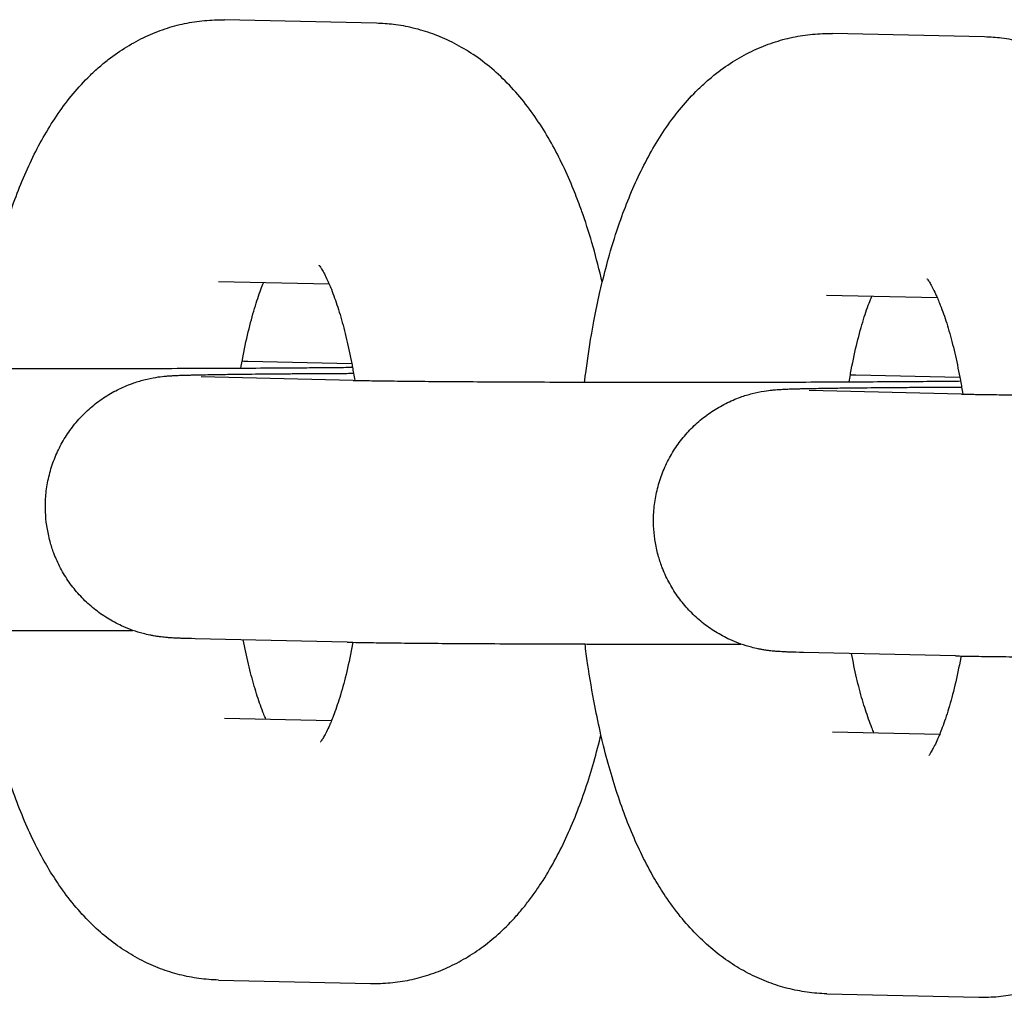
# Model space of a CAD drawing. Units: millimetres. Extents: x -2985 to 2808, y -2790 to 4924.
# Drawn here: x -1693 to -1670, y 1052 to 1074 of the extents above; entities that cross this region are included whole.
import ezdxf

# ---------------------------------------------------------------- set-up
doc = ezdxf.new("R2010")
doc.units = ezdxf.units.MM

msp = doc.modelspace()

# ---------------------------------------------------------------- linework, layer by layer
for p, q in [((-1684.339, 1073.855), (-1687.821, 1073.934)), ((-1670.409, 1073.541), (-1673.891, 1073.619)), ((-1687.957, 1067.935), (-1687.957, 1067.935)), ((-1685.422, 1067.878), (-1687.957, 1067.935)), ((-1674.027, 1067.621), (-1674.027, 1067.621)), ((-1671.492, 1067.564), (-1674.027, 1067.621)), ((-1687.287, 1066.115), (-1684.906, 1066.061)), ((-1684.873, 1065.674), (-1688.355, 1065.753)), ((-1673.357, 1065.801), (-1670.976, 1065.747)), ((-1670.942, 1065.36), (-1674.425, 1065.439)), ((-1685.008, 1059.676), (-1688.49, 1059.755)), ((-1671.078, 1059.361), (-1674.56, 1059.44)), ((-1687.82, 1057.934), (-1685.369, 1057.879)), ((-1687.82, 1057.934), (-1687.82, 1057.934)), ((-1673.89, 1057.62), (-1671.438, 1057.565)), ((-1673.89, 1057.62), (-1673.89, 1057.62)), ((-1687.956, 1051.936), (-1684.473, 1051.857)), ((-1674.026, 1051.621), (-1670.543, 1051.543))]:
    msp.add_line(p, q)
for points, knots in [([(-1693.503, 1065.949), (-1693.5, 1065.972), (-1693.497, 1065.994), (-1693.488, 1066.064), (-1693.483, 1066.112), (-1693.434, 1066.449), (-1693.395, 1066.743), (-1693.325, 1067.148), (-1693.304, 1067.269), (-1693.241, 1067.586), (-1693.202, 1067.785), (-1693.138, 1068.066), (-1693.119, 1068.154), (-1693.044, 1068.449), (-1692.991, 1068.66), (-1692.861, 1069.116), (-1692.784, 1069.36), (-1692.633, 1069.794), (-1692.56, 1069.985), (-1692.408, 1070.36), (-1692.327, 1070.542), (-1692.157, 1070.898), (-1692.067, 1071.071), (-1691.876, 1071.407), (-1691.776, 1071.57), (-1691.562, 1071.886), (-1691.45, 1072.039), (-1691.211, 1072.332), (-1691.085, 1072.473), (-1690.874, 1072.685), (-1690.794, 1072.76), (-1690.637, 1072.899), (-1690.56, 1072.963), (-1690.347, 1073.129), (-1690.205, 1073.227), (-1689.918, 1073.403), (-1689.774, 1073.481), (-1689.48, 1073.618), (-1689.333, 1073.677), (-1689.035, 1073.776), (-1688.885, 1073.817), (-1688.584, 1073.88), (-1688.433, 1073.903), (-1688.128, 1073.932), (-1687.975, 1073.937), (-1687.821, 1073.934)], [50.380071, 50.380071, 50.380071, 50.380071, 50.570914, 50.570914, 50.968046, 50.968046, 53.451932, 53.451932, 54.50265, 54.50265, 56.283249, 56.283249, 57.080595, 57.080595, 59.060408, 59.060408, 61.488082, 61.488082, 63.500272, 63.500272, 65.512462, 65.512462, 67.523408, 67.523408, 69.530055, 69.530055, 71.525491, 71.525491, 73.494844, 73.494844, 74.633008, 74.633008, 75.651331, 75.651331, 77.387214, 77.387214, 79.017524, 79.017524, 80.57016, 80.57016, 82.068827, 82.068827, 83.53185, 83.53185, 85, 85, 85, 85]), ([(-1679.167, 1067.924), (-1679.236, 1068.195), (-1679.301, 1068.472), (-1679.448, 1068.986), (-1679.525, 1069.23), (-1679.625, 1069.516), (-1679.641, 1069.565), (-1679.713, 1069.757), (-1679.767, 1069.903), (-1679.9, 1070.231), (-1679.98, 1070.413), (-1680.15, 1070.769), (-1680.239, 1070.942), (-1680.427, 1071.278), (-1680.527, 1071.441), (-1680.737, 1071.758), (-1680.849, 1071.911), (-1681.085, 1072.207), (-1681.21, 1072.35), (-1681.473, 1072.618), (-1681.609, 1072.744), (-1681.887, 1072.973), (-1682.028, 1073.077), (-1682.314, 1073.263), (-1682.458, 1073.346), (-1682.751, 1073.492), (-1682.898, 1073.556), (-1683.195, 1073.664), (-1683.345, 1073.709), (-1683.646, 1073.781), (-1683.797, 1073.809), (-1684.078, 1073.843), (-1684.208, 1073.852), (-1684.339, 1073.855)], [57.574659, 57.574659, 57.574659, 57.574659, 60.146981, 60.146981, 62.590844, 62.590844, 63.094013, 63.094013, 64.61981, 64.61981, 66.646837, 66.646837, 68.671047, 68.671047, 70.691339, 70.691339, 72.706562, 72.706562, 74.715966, 74.715966, 76.653701, 76.653701, 78.447135, 78.447135, 80.125264, 80.125264, 81.716751, 81.716751, 83.248161, 83.248161, 84.736886, 84.736886, 86, 86, 86, 86]), ([(-1679.572, 1065.634), (-1679.57, 1065.657), (-1679.567, 1065.68), (-1679.558, 1065.75), (-1679.553, 1065.797), (-1679.504, 1066.135), (-1679.465, 1066.429), (-1679.395, 1066.834), (-1679.374, 1066.954), (-1679.311, 1067.271), (-1679.271, 1067.47), (-1679.208, 1067.752), (-1679.189, 1067.839), (-1679.113, 1068.135), (-1679.061, 1068.346), (-1678.93, 1068.801), (-1678.853, 1069.045), (-1678.703, 1069.479), (-1678.63, 1069.671), (-1678.477, 1070.045), (-1678.397, 1070.228), (-1678.226, 1070.583), (-1678.136, 1070.756), (-1677.946, 1071.092), (-1677.845, 1071.255), (-1677.632, 1071.572), (-1677.519, 1071.724), (-1677.281, 1072.018), (-1677.155, 1072.158), (-1676.944, 1072.37), (-1676.864, 1072.446), (-1676.707, 1072.584), (-1676.63, 1072.648), (-1676.417, 1072.814), (-1676.275, 1072.913), (-1675.988, 1073.088), (-1675.843, 1073.167), (-1675.55, 1073.303), (-1675.402, 1073.362), (-1675.105, 1073.462), (-1674.955, 1073.503), (-1674.654, 1073.566), (-1674.503, 1073.589), (-1674.198, 1073.617), (-1674.045, 1073.623), (-1673.891, 1073.619)], [50.380071, 50.380071, 50.380071, 50.380071, 50.570914, 50.570914, 50.968046, 50.968046, 53.451932, 53.451932, 54.50265, 54.50265, 56.283249, 56.283249, 57.080595, 57.080595, 59.060408, 59.060408, 61.488082, 61.488082, 63.500272, 63.500272, 65.512462, 65.512462, 67.523408, 67.523408, 69.530055, 69.530055, 71.525491, 71.525491, 73.494844, 73.494844, 74.633008, 74.633008, 75.651331, 75.651331, 77.387214, 77.387214, 79.017524, 79.017524, 80.57016, 80.57016, 82.068827, 82.068827, 83.53185, 83.53185, 85, 85, 85, 85]), ([(-1665.237, 1067.61), (-1665.306, 1067.881), (-1665.371, 1068.158), (-1665.518, 1068.672), (-1665.595, 1068.916), (-1665.694, 1069.202), (-1665.711, 1069.251), (-1665.783, 1069.443), (-1665.837, 1069.588), (-1665.97, 1069.916), (-1666.05, 1070.099), (-1666.22, 1070.454), (-1666.309, 1070.627), (-1666.497, 1070.963), (-1666.596, 1071.127), (-1666.807, 1071.443), (-1666.918, 1071.597), (-1667.155, 1071.893), (-1667.28, 1072.035), (-1667.542, 1072.303), (-1667.679, 1072.429), (-1667.957, 1072.658), (-1668.098, 1072.762), (-1668.384, 1072.948), (-1668.528, 1073.031), (-1668.821, 1073.177), (-1668.968, 1073.241), (-1669.265, 1073.35), (-1669.415, 1073.395), (-1669.716, 1073.467), (-1669.867, 1073.494), (-1670.148, 1073.528), (-1670.278, 1073.538), (-1670.409, 1073.541)], [57.574659, 57.574659, 57.574659, 57.574659, 60.146981, 60.146981, 62.590844, 62.590844, 63.094013, 63.094013, 64.61981, 64.61981, 66.646837, 66.646837, 68.671047, 68.671047, 70.691339, 70.691339, 72.706562, 72.706562, 74.715966, 74.715966, 76.653701, 76.653701, 78.447135, 78.447135, 80.125264, 80.125264, 81.716751, 81.716751, 83.248161, 83.248161, 84.736886, 84.736886, 86, 86, 86, 86]), ([(-1685.651, 1068.309), (-1685.654, 1068.313), (-1685.655, 1068.315), (-1685.645, 1068.302), (-1685.636, 1068.288), (-1685.61, 1068.25), (-1685.594, 1068.224), (-1685.558, 1068.161), (-1685.538, 1068.123), (-1685.494, 1068.037), (-1685.471, 1067.988), (-1685.439, 1067.917), (-1685.43, 1067.898), (-1685.406, 1067.84), (-1685.389, 1067.801), (-1685.348, 1067.698), (-1685.322, 1067.631), (-1685.25, 1067.427), (-1685.202, 1067.281), (-1685.11, 1066.964), (-1685.065, 1066.794), (-1684.981, 1066.438), (-1684.944, 1066.247), (-1684.901, 1066.039), (-1684.897, 1066.014), (-1684.892, 1065.985), (-1684.891, 1065.98), (-1684.882, 1065.927), (-1684.873, 1065.883), (-1684.856, 1065.782), (-1684.847, 1065.728), (-1684.838, 1065.674)], [0, 0, 0, 0, 1.035835, 1.035835, 2.059813, 2.059813, 3.074981, 3.074981, 4.083858, 4.083858, 5.083058, 5.083058, 5.426742, 5.426742, 6.082259, 6.082259, 7.070907, 7.070907, 8.916894, 8.916894, 10.76288, 10.76288, 12.56625, 12.56625, 12.787055, 12.787055, 12.836343, 12.836343, 13.261754, 13.261754, 13.751246, 13.751246, 13.751246, 13.751246]), ([(-1687.442, 1065.955), (-1687.434, 1066.01), (-1687.424, 1066.062), (-1687.414, 1066.116), (-1687.414, 1066.117), (-1687.412, 1066.129), (-1687.41, 1066.139), (-1687.368, 1066.372), (-1687.323, 1066.585), (-1687.23, 1066.977), (-1687.181, 1067.158), (-1687.084, 1067.483), (-1687.035, 1067.629), (-1686.966, 1067.812), (-1686.946, 1067.863), (-1686.926, 1067.912)], [28.84892, 28.84892, 28.84892, 28.84892, 29.341793, 29.341793, 29.350854, 29.350854, 29.449812, 29.449812, 31.538403, 31.538403, 33.551409, 33.551409, 35.474381, 35.474381, 36.280916, 36.280916, 36.280916, 36.280916]), ([(-1671.721, 1067.995), (-1671.724, 1067.999), (-1671.725, 1068), (-1671.715, 1067.987), (-1671.706, 1067.974), (-1671.68, 1067.935), (-1671.664, 1067.909), (-1671.628, 1067.846), (-1671.607, 1067.808), (-1671.564, 1067.722), (-1671.541, 1067.674), (-1671.509, 1067.602), (-1671.5, 1067.584), (-1671.475, 1067.525), (-1671.459, 1067.487), (-1671.418, 1067.383), (-1671.392, 1067.316), (-1671.319, 1067.113), (-1671.272, 1066.966), (-1671.179, 1066.649), (-1671.135, 1066.479), (-1671.051, 1066.124), (-1671.014, 1065.932), (-1670.971, 1065.724), (-1670.967, 1065.7), (-1670.962, 1065.671), (-1670.96, 1065.666), (-1670.952, 1065.613), (-1670.943, 1065.568), (-1670.926, 1065.468), (-1670.917, 1065.414), (-1670.908, 1065.359)], [0, 0, 0, 0, 1.035835, 1.035835, 2.059813, 2.059813, 3.074981, 3.074981, 4.083858, 4.083858, 5.083058, 5.083058, 5.426742, 5.426742, 6.082259, 6.082259, 7.070907, 7.070907, 8.916894, 8.916894, 10.76288, 10.76288, 12.56625, 12.56625, 12.787055, 12.787055, 12.836343, 12.836343, 13.261754, 13.261754, 13.751246, 13.751246, 13.751246, 13.751246]), ([(-1673.512, 1065.641), (-1673.503, 1065.695), (-1673.494, 1065.747), (-1673.484, 1065.801), (-1673.484, 1065.802), (-1673.482, 1065.814), (-1673.48, 1065.825), (-1673.437, 1066.058), (-1673.393, 1066.27), (-1673.3, 1066.663), (-1673.251, 1066.844), (-1673.154, 1067.169), (-1673.105, 1067.314), (-1673.036, 1067.498), (-1673.016, 1067.549), (-1672.996, 1067.598)], [28.84892, 28.84892, 28.84892, 28.84892, 29.341793, 29.341793, 29.350854, 29.350854, 29.449812, 29.449812, 31.538403, 31.538403, 33.551409, 33.551409, 35.474381, 35.474381, 36.280916, 36.280916, 36.280916, 36.280916]), ([(-1698.803, 1065.989), (-1698.791, 1065.989), (-1698.782, 1065.988), (-1698.657, 1065.986), (-1698.556, 1065.984), (-1698.281, 1065.979), (-1698.115, 1065.977), (-1697.748, 1065.973), (-1697.546, 1065.97), (-1697.111, 1065.966), (-1696.876, 1065.964), (-1696.384, 1065.961), (-1696.113, 1065.959), (-1695.851, 1065.958), (-1695.847, 1065.958), (-1695.568, 1065.956), (-1695.281, 1065.955), (-1694.688, 1065.952), (-1694.382, 1065.951), (-1693.882, 1065.949), (-1693.693, 1065.949), (-1693.373, 1065.948), (-1693.241, 1065.948), (-1692.976, 1065.947), (-1692.843, 1065.947), (-1692.513, 1065.947), (-1692.317, 1065.947), (-1691.788, 1065.946), (-1691.453, 1065.946), (-1690.785, 1065.946), (-1690.452, 1065.947), (-1689.792, 1065.948), (-1689.466, 1065.948), (-1688.825, 1065.95), (-1688.511, 1065.951), (-1687.944, 1065.953), (-1687.695, 1065.954), (-1687.399, 1065.955), (-1687.357, 1065.956), (-1687.029, 1065.957), (-1686.754, 1065.959), (-1686.415, 1065.961), (-1686.339, 1065.962), (-1686.09, 1065.963), (-1685.912, 1065.965), (-1685.512, 1065.968), (-1685.293, 1065.97), (-1685.022, 1065.973), (-1684.953, 1065.974), (-1684.89, 1065.975)], [0, 0, 0, 0, 0.273875, 0.273875, 2.579201, 2.579201, 5.19479, 5.19479, 7.83082, 7.83082, 10.478278, 10.478278, 13.0911, 13.0911, 13.133124, 13.133124, 15.792866, 15.792866, 18.456049, 18.456049, 20.038492, 20.038492, 21.121849, 21.121849, 22.207011, 22.207011, 23.789682, 23.789682, 26.460241, 26.460241, 29.130836, 29.130836, 31.799531, 31.799531, 34.466383, 34.466383, 36.739946, 36.739946, 37.130961, 37.130961, 39.792547, 39.792547, 40.55958, 40.55958, 42.449979, 42.449979, 45.101517, 45.101517, 46.00742, 46.00742, 46.00742, 46.00742]), ([(-1688.49, 1059.755), (-1688.612, 1059.757), (-1688.715, 1059.76), (-1688.845, 1059.765), (-1688.879, 1059.766), (-1688.938, 1059.769), (-1688.961, 1059.77), (-1689.009, 1059.772), (-1689.035, 1059.774), (-1689.073, 1059.776), (-1689.087, 1059.777), (-1689.116, 1059.779), (-1689.13, 1059.78), (-1689.166, 1059.784), (-1689.182, 1059.785), (-1689.223, 1059.789), (-1689.245, 1059.792), (-1689.293, 1059.798), (-1689.321, 1059.801), (-1689.378, 1059.81), (-1689.409, 1059.815), (-1689.447, 1059.822), (-1689.451, 1059.822), (-1689.478, 1059.827), (-1689.502, 1059.832), (-1689.577, 1059.847), (-1689.629, 1059.86), (-1689.761, 1059.894), (-1689.842, 1059.922), (-1689.935, 1059.951), (-1689.948, 1059.957), (-1690.033, 1059.988), (-1690.105, 1060.018), (-1690.288, 1060.102), (-1690.397, 1060.16), (-1690.607, 1060.291), (-1690.709, 1060.363), (-1690.902, 1060.519), (-1690.995, 1060.603), (-1691.168, 1060.782), (-1691.249, 1060.877), (-1691.399, 1061.077), (-1691.467, 1061.182), (-1691.591, 1061.399), (-1691.646, 1061.511), (-1691.706, 1061.656), (-1691.719, 1061.685), (-1691.76, 1061.804), (-1691.791, 1061.891), (-1691.821, 1061.998), (-1691.826, 1062.014), (-1691.851, 1062.134), (-1691.87, 1062.24), (-1691.892, 1062.346), (-1691.893, 1062.347), (-1691.908, 1062.452), (-1691.913, 1062.555), (-1691.923, 1062.68), (-1691.923, 1062.701), (-1691.925, 1062.848), (-1691.92, 1062.973), (-1691.893, 1063.222), (-1691.872, 1063.346), (-1691.814, 1063.589), (-1691.778, 1063.709), (-1691.69, 1063.944), (-1691.639, 1064.058), (-1691.523, 1064.28), (-1691.458, 1064.387), (-1691.316, 1064.592), (-1691.238, 1064.69), (-1691.071, 1064.876), (-1690.982, 1064.964), (-1690.793, 1065.127), (-1690.694, 1065.203), (-1690.487, 1065.341), (-1690.38, 1065.403), (-1690.159, 1065.514), (-1690.047, 1065.562), (-1689.841, 1065.636), (-1689.749, 1065.664), (-1689.573, 1065.709), (-1689.474, 1065.729), (-1689.309, 1065.756), (-1689.265, 1065.761), (-1689.166, 1065.771), (-1689.155, 1065.772), (-1689.096, 1065.776), (-1689.083, 1065.777), (-1689.038, 1065.78), (-1689.018, 1065.782), (-1688.983, 1065.784), (-1688.956, 1065.785), (-1688.926, 1065.786), (-1688.895, 1065.788), (-1688.866, 1065.789), (-1688.835, 1065.79), (-1688.802, 1065.791), (-1688.774, 1065.792), (-1688.735, 1065.793), (-1688.713, 1065.794), (-1688.682, 1065.795), (-1688.674, 1065.795), (-1688.651, 1065.796), (-1688.636, 1065.796), (-1688.589, 1065.797), (-1688.556, 1065.798), (-1688.456, 1065.801), (-1688.383, 1065.802), (-1688.167, 1065.806), (-1688.012, 1065.809), (-1687.723, 1065.813), (-1687.593, 1065.815), (-1687.404, 1065.817), (-1687.337, 1065.818), (-1687.064, 1065.821), (-1686.841, 1065.823), (-1686.495, 1065.826), (-1686.383, 1065.827), (-1686.131, 1065.828), (-1685.992, 1065.829), (-1685.584, 1065.832), (-1685.306, 1065.834), (-1684.967, 1065.835), (-1684.917, 1065.836), (-1684.865, 1065.836)], [0, 0, 0, 0, 2.531688, 2.531688, 3.508663, 3.508663, 4.181077, 4.181077, 4.853491, 4.853491, 5.178612, 5.178612, 5.503733, 5.503733, 5.822505, 5.822505, 6.141276, 6.141276, 6.460048, 6.460048, 6.77882, 6.77882, 6.81889, 6.81889, 7.040823, 7.040823, 7.484688, 7.484688, 8.158217, 8.158217, 8.265019, 8.265019, 8.874589, 8.874589, 9.83791, 9.83791, 10.803461, 10.803461, 11.77108, 11.77108, 12.740171, 12.740171, 13.710276, 13.710276, 14.681073, 14.681073, 14.927742, 14.927742, 15.652338, 15.652338, 15.781847, 15.781847, 16.612311, 16.612311, 16.623907, 16.623907, 17.429952, 17.429952, 17.595651, 17.595651, 18.567462, 18.567462, 19.539236, 19.539236, 20.51087, 20.51087, 21.482241, 21.482241, 22.453197, 22.453197, 23.423536, 23.423536, 24.392967, 24.392967, 25.361064, 25.361064, 26.327169, 26.327169, 27.290038, 27.290038, 28.036263, 28.036263, 28.848073, 28.848073, 29.659882, 29.659882, 30.195427, 30.195427, 30.730973, 30.730973, 31.266519, 31.266519, 31.802064, 31.802064, 32.33761, 32.33761, 32.873156, 32.873156, 33.408701, 33.408701, 33.944247, 33.944247, 34.139173, 34.139173, 34.500195, 34.500195, 35.222239, 35.222239, 36.666326, 36.666326, 39.230416, 39.230416, 40.983136, 40.983136, 41.81408, 41.81408, 44.407383, 44.407383, 45.602276, 45.602276, 47.006253, 47.006253, 49.60852, 49.60852, 50.062329, 50.062329, 50.062329, 50.062329]), ([(-1684.873, 1065.674), (-1684.861, 1065.674), (-1684.852, 1065.674), (-1684.727, 1065.672), (-1684.626, 1065.669), (-1684.351, 1065.665), (-1684.185, 1065.663), (-1683.818, 1065.658), (-1683.616, 1065.656), (-1683.18, 1065.652), (-1682.946, 1065.65), (-1682.453, 1065.646), (-1682.183, 1065.645), (-1681.921, 1065.643), (-1681.917, 1065.643), (-1681.637, 1065.641), (-1681.351, 1065.64), (-1680.758, 1065.638), (-1680.451, 1065.636), (-1679.952, 1065.635), (-1679.762, 1065.634), (-1679.442, 1065.634), (-1679.31, 1065.633), (-1679.046, 1065.633), (-1678.913, 1065.633), (-1678.583, 1065.632), (-1678.387, 1065.632), (-1677.857, 1065.632), (-1677.523, 1065.632), (-1676.855, 1065.632), (-1676.522, 1065.632), (-1675.862, 1065.633), (-1675.536, 1065.634), (-1674.895, 1065.635), (-1674.581, 1065.636), (-1674.014, 1065.638), (-1673.765, 1065.64), (-1673.468, 1065.641), (-1673.427, 1065.641), (-1673.099, 1065.643), (-1672.823, 1065.644), (-1672.485, 1065.647), (-1672.409, 1065.647), (-1672.16, 1065.649), (-1671.982, 1065.65), (-1671.582, 1065.654), (-1671.363, 1065.656), (-1671.092, 1065.659), (-1671.023, 1065.659), (-1670.96, 1065.66)], [0, 0, 0, 0, 0.273875, 0.273875, 2.579201, 2.579201, 5.19479, 5.19479, 7.83082, 7.83082, 10.478278, 10.478278, 13.0911, 13.0911, 13.133124, 13.133124, 15.792866, 15.792866, 18.456049, 18.456049, 20.038492, 20.038492, 21.121849, 21.121849, 22.207011, 22.207011, 23.789682, 23.789682, 26.460241, 26.460241, 29.130836, 29.130836, 31.799531, 31.799531, 34.466383, 34.466383, 36.739946, 36.739946, 37.130961, 37.130961, 39.792547, 39.792547, 40.55958, 40.55958, 42.449979, 42.449979, 45.101517, 45.101517, 46.00742, 46.00742, 46.00742, 46.00742]), ([(-1674.56, 1059.44), (-1674.681, 1059.443), (-1674.785, 1059.446), (-1674.915, 1059.45), (-1674.949, 1059.451), (-1675.008, 1059.454), (-1675.031, 1059.455), (-1675.078, 1059.458), (-1675.105, 1059.459), (-1675.143, 1059.462), (-1675.157, 1059.463), (-1675.186, 1059.465), (-1675.199, 1059.466), (-1675.236, 1059.469), (-1675.252, 1059.471), (-1675.293, 1059.475), (-1675.315, 1059.477), (-1675.363, 1059.483), (-1675.391, 1059.487), (-1675.447, 1059.495), (-1675.479, 1059.5), (-1675.516, 1059.507), (-1675.521, 1059.508), (-1675.548, 1059.513), (-1675.572, 1059.517), (-1675.647, 1059.533), (-1675.699, 1059.545), (-1675.831, 1059.58), (-1675.912, 1059.608), (-1676.005, 1059.637), (-1676.017, 1059.642), (-1676.103, 1059.674), (-1676.175, 1059.703), (-1676.357, 1059.787), (-1676.467, 1059.846), (-1676.677, 1059.976), (-1676.779, 1060.048), (-1676.972, 1060.204), (-1677.064, 1060.288), (-1677.238, 1060.468), (-1677.319, 1060.563), (-1677.468, 1060.763), (-1677.537, 1060.867), (-1677.661, 1061.084), (-1677.716, 1061.197), (-1677.776, 1061.342), (-1677.789, 1061.371), (-1677.83, 1061.489), (-1677.861, 1061.577), (-1677.89, 1061.683), (-1677.895, 1061.699), (-1677.921, 1061.82), (-1677.94, 1061.925), (-1677.962, 1062.031), (-1677.962, 1062.033), (-1677.977, 1062.137), (-1677.983, 1062.241), (-1677.993, 1062.366), (-1677.993, 1062.387), (-1677.995, 1062.533), (-1677.99, 1062.659), (-1677.963, 1062.908), (-1677.942, 1063.031), (-1677.884, 1063.275), (-1677.848, 1063.395), (-1677.76, 1063.629), (-1677.709, 1063.744), (-1677.593, 1063.965), (-1677.528, 1064.073), (-1677.385, 1064.278), (-1677.308, 1064.376), (-1677.141, 1064.562), (-1677.052, 1064.649), (-1676.863, 1064.812), (-1676.764, 1064.888), (-1676.557, 1065.026), (-1676.45, 1065.089), (-1676.229, 1065.2), (-1676.117, 1065.248), (-1675.91, 1065.322), (-1675.819, 1065.349), (-1675.643, 1065.394), (-1675.544, 1065.414), (-1675.379, 1065.441), (-1675.334, 1065.446), (-1675.236, 1065.456), (-1675.225, 1065.457), (-1675.166, 1065.462), (-1675.153, 1065.463), (-1675.108, 1065.466), (-1675.088, 1065.467), (-1675.052, 1065.469), (-1675.026, 1065.47), (-1674.996, 1065.472), (-1674.965, 1065.473), (-1674.935, 1065.474), (-1674.904, 1065.476), (-1674.872, 1065.477), (-1674.844, 1065.478), (-1674.805, 1065.479), (-1674.783, 1065.48), (-1674.752, 1065.481), (-1674.744, 1065.481), (-1674.721, 1065.481), (-1674.706, 1065.482), (-1674.659, 1065.483), (-1674.626, 1065.484), (-1674.526, 1065.486), (-1674.453, 1065.488), (-1674.237, 1065.492), (-1674.082, 1065.494), (-1673.793, 1065.499), (-1673.663, 1065.5), (-1673.474, 1065.502), (-1673.407, 1065.503), (-1673.134, 1065.506), (-1672.911, 1065.508), (-1672.565, 1065.511), (-1672.453, 1065.512), (-1672.201, 1065.514), (-1672.062, 1065.515), (-1671.654, 1065.518), (-1671.376, 1065.519), (-1671.037, 1065.521), (-1670.987, 1065.521), (-1670.935, 1065.521)], [0, 0, 0, 0, 2.531688, 2.531688, 3.508663, 3.508663, 4.181077, 4.181077, 4.853491, 4.853491, 5.178612, 5.178612, 5.503733, 5.503733, 5.822505, 5.822505, 6.141276, 6.141276, 6.460048, 6.460048, 6.77882, 6.77882, 6.81889, 6.81889, 7.040823, 7.040823, 7.484688, 7.484688, 8.158217, 8.158217, 8.265019, 8.265019, 8.874589, 8.874589, 9.83791, 9.83791, 10.803461, 10.803461, 11.77108, 11.77108, 12.740171, 12.740171, 13.710276, 13.710276, 14.681073, 14.681073, 14.927742, 14.927742, 15.652338, 15.652338, 15.781847, 15.781847, 16.612311, 16.612311, 16.623907, 16.623907, 17.429952, 17.429952, 17.595651, 17.595651, 18.567462, 18.567462, 19.539236, 19.539236, 20.51087, 20.51087, 21.482241, 21.482241, 22.453197, 22.453197, 23.423536, 23.423536, 24.392967, 24.392967, 25.361064, 25.361064, 26.327169, 26.327169, 27.290038, 27.290038, 28.036263, 28.036263, 28.848073, 28.848073, 29.659882, 29.659882, 30.195427, 30.195427, 30.730973, 30.730973, 31.266519, 31.266519, 31.802064, 31.802064, 32.33761, 32.33761, 32.873156, 32.873156, 33.408701, 33.408701, 33.944247, 33.944247, 34.139173, 34.139173, 34.500195, 34.500195, 35.222239, 35.222239, 36.666326, 36.666326, 39.230416, 39.230416, 40.983136, 40.983136, 41.81408, 41.81408, 44.407383, 44.407383, 45.602276, 45.602276, 47.006253, 47.006253, 49.60852, 49.60852, 50.062329, 50.062329, 50.062329, 50.062329]), ([(-1670.942, 1065.36), (-1670.931, 1065.36), (-1670.922, 1065.359), (-1670.796, 1065.357), (-1670.696, 1065.355), (-1670.42, 1065.35), (-1670.255, 1065.348), (-1669.888, 1065.344), (-1669.686, 1065.341), (-1669.25, 1065.337), (-1669.016, 1065.335), (-1668.523, 1065.332), (-1668.253, 1065.33), (-1667.991, 1065.329), (-1667.987, 1065.329), (-1667.707, 1065.327), (-1667.421, 1065.326), (-1666.828, 1065.323), (-1666.521, 1065.322), (-1666.022, 1065.321), (-1665.832, 1065.32), (-1665.512, 1065.319), (-1665.38, 1065.319), (-1665.116, 1065.319), (-1664.982, 1065.318), (-1664.653, 1065.318), (-1664.457, 1065.318), (-1663.927, 1065.317), (-1663.593, 1065.317), (-1662.925, 1065.317), (-1662.592, 1065.318), (-1661.932, 1065.319), (-1661.606, 1065.319), (-1660.965, 1065.321), (-1660.651, 1065.322), (-1660.084, 1065.324), (-1659.835, 1065.325), (-1659.538, 1065.326), (-1659.497, 1065.327), (-1659.169, 1065.328), (-1658.893, 1065.33), (-1658.555, 1065.332), (-1658.479, 1065.333), (-1658.23, 1065.334), (-1658.052, 1065.336), (-1657.651, 1065.339), (-1657.433, 1065.341), (-1657.162, 1065.344), (-1657.093, 1065.345), (-1657.029, 1065.346)], [0, 0, 0, 0, 0.273875, 0.273875, 2.579201, 2.579201, 5.19479, 5.19479, 7.83082, 7.83082, 10.478278, 10.478278, 13.0911, 13.0911, 13.133124, 13.133124, 15.792866, 15.792866, 18.456049, 18.456049, 20.038492, 20.038492, 21.121849, 21.121849, 22.207011, 22.207011, 23.789682, 23.789682, 26.460241, 26.460241, 29.130836, 29.130836, 31.799531, 31.799531, 34.466383, 34.466383, 36.739946, 36.739946, 37.130961, 37.130961, 39.792547, 39.792547, 40.55958, 40.55958, 42.449979, 42.449979, 45.101517, 45.101517, 46.00742, 46.00742, 46.00742, 46.00742]), ([(-1698.938, 1059.99), (-1698.898, 1059.989), (-1698.857, 1059.989), (-1698.719, 1059.986), (-1698.627, 1059.984), (-1698.367, 1059.98), (-1698.194, 1059.978), (-1697.813, 1059.973), (-1697.605, 1059.971), (-1697.159, 1059.967), (-1696.921, 1059.965), (-1696.416, 1059.961), (-1696.15, 1059.959), (-1695.594, 1059.956), (-1695.304, 1059.955), (-1694.705, 1059.952), (-1694.397, 1059.951), (-1693.887, 1059.949), (-1693.689, 1059.949), (-1693.367, 1059.948), (-1693.24, 1059.948), (-1692.992, 1059.947), (-1692.871, 1059.947), (-1692.539, 1059.947), (-1692.33, 1059.947), (-1691.784, 1059.946), (-1691.447, 1059.946), (-1690.775, 1059.946), (-1690.44, 1059.947), (-1690.046, 1059.947), (-1689.983, 1059.947), (-1689.922, 1059.947)], [0, 0, 0, 0, 0.879325, 0.879325, 2.639553, 2.639553, 5.305768, 5.305768, 7.985903, 7.985903, 10.673294, 10.673294, 13.365133, 13.365133, 16.05983, 16.05983, 18.756563, 18.756563, 20.412463, 20.412463, 21.454924, 21.454924, 22.451838, 22.451838, 24.154692, 24.154692, 26.856874, 26.856874, 29.559019, 29.559019, 30.063853, 30.063853, 30.063853, 30.063853]), ([(-1687.956, 1051.936), (-1688.106, 1051.939), (-1688.257, 1051.951), (-1688.555, 1051.992), (-1688.703, 1052.021), (-1688.997, 1052.095), (-1689.142, 1052.141), (-1689.429, 1052.249), (-1689.571, 1052.312), (-1689.849, 1052.453), (-1689.986, 1052.532), (-1690.256, 1052.708), (-1690.388, 1052.804), (-1690.648, 1053.015), (-1690.775, 1053.13), (-1691.025, 1053.378), (-1691.147, 1053.512), (-1691.387, 1053.802), (-1691.503, 1053.958), (-1691.7, 1054.246), (-1691.783, 1054.376), (-1691.902, 1054.576), (-1691.941, 1054.644), (-1692.073, 1054.882), (-1692.162, 1055.057), (-1692.331, 1055.416), (-1692.411, 1055.6), (-1692.563, 1055.978), (-1692.635, 1056.171), (-1692.771, 1056.568), (-1692.835, 1056.771), (-1692.957, 1057.186), (-1693.014, 1057.398), (-1693.088, 1057.698), (-1693.109, 1057.781), (-1693.176, 1058.086), (-1693.225, 1058.304), (-1693.33, 1058.847), (-1693.384, 1059.173), (-1693.453, 1059.651), (-1693.473, 1059.799), (-1693.491, 1059.948)], [0, 0, 0, 0, 1.440418, 1.440418, 2.89056, 2.89056, 4.366659, 4.366659, 5.883287, 5.883287, 7.460235, 7.460235, 9.118391, 9.118391, 10.882772, 10.882772, 12.776902, 12.776902, 14.822025, 14.822025, 16.442304, 16.442304, 17.247607, 17.247607, 19.264822, 19.264822, 21.279618, 21.279618, 23.292743, 23.292743, 25.305868, 25.305868, 27.318993, 27.318993, 28.09475, 28.09475, 30.079838, 30.079838, 32.896461, 32.896461, 34.143241, 34.143241, 34.143241, 34.143241]), ([(-1686.873, 1057.913), (-1686.888, 1057.949), (-1686.904, 1057.986), (-1686.945, 1058.089), (-1686.971, 1058.157), (-1687.044, 1058.361), (-1687.092, 1058.508), (-1687.185, 1058.825), (-1687.229, 1058.995), (-1687.313, 1059.352), (-1687.35, 1059.544), (-1687.389, 1059.73)], [4.432498, 4.432498, 4.432498, 4.432498, 5.060472, 5.060472, 6.065636, 6.065636, 7.911659, 7.911659, 9.765694, 9.765694, 11.574709, 11.574709, 11.574709, 11.574709]), ([(-1684.881, 1059.673), (-1684.883, 1059.662), (-1684.885, 1059.651), (-1684.927, 1059.417), (-1684.972, 1059.205), (-1685.065, 1058.812), (-1685.114, 1058.632), (-1685.211, 1058.306), (-1685.26, 1058.161), (-1685.329, 1057.978), (-1685.349, 1057.928), (-1685.384, 1057.84), (-1685.4, 1057.803), (-1685.439, 1057.715), (-1685.462, 1057.667), (-1685.505, 1057.581), (-1685.525, 1057.543), (-1685.56, 1057.481), (-1685.576, 1057.455), (-1685.6, 1057.417), (-1685.61, 1057.404), (-1685.621, 1057.39), (-1685.62, 1057.391), (-1685.616, 1057.396)], [30.335611, 30.335611, 30.335611, 30.335611, 30.439889, 30.439889, 32.527525, 32.527525, 34.539571, 34.539571, 36.461521, 36.461521, 37.263027, 37.263027, 37.910699, 37.910699, 38.912446, 38.912446, 39.914194, 39.914194, 40.912981, 40.912981, 41.901519, 41.901519, 43, 43, 43, 43]), ([(-1685.008, 1059.676), (-1684.968, 1059.675), (-1684.927, 1059.674), (-1684.789, 1059.671), (-1684.697, 1059.67), (-1684.437, 1059.666), (-1684.263, 1059.663), (-1683.883, 1059.658), (-1683.675, 1059.656), (-1683.229, 1059.652), (-1682.991, 1059.65), (-1682.486, 1059.646), (-1682.22, 1059.645), (-1681.664, 1059.642), (-1681.374, 1059.64), (-1680.775, 1059.638), (-1680.466, 1059.636), (-1679.956, 1059.635), (-1679.759, 1059.634), (-1679.436, 1059.634), (-1679.31, 1059.633), (-1679.062, 1059.633), (-1678.941, 1059.633), (-1678.609, 1059.632), (-1678.399, 1059.632), (-1677.854, 1059.632), (-1677.517, 1059.632), (-1676.845, 1059.632), (-1676.51, 1059.632), (-1676.116, 1059.633), (-1676.053, 1059.633), (-1675.992, 1059.633)], [0, 0, 0, 0, 0.879325, 0.879325, 2.639553, 2.639553, 5.305768, 5.305768, 7.985903, 7.985903, 10.673294, 10.673294, 13.365133, 13.365133, 16.05983, 16.05983, 18.756563, 18.756563, 20.412463, 20.412463, 21.454924, 21.454924, 22.451838, 22.451838, 24.154692, 24.154692, 26.856874, 26.856874, 29.559019, 29.559019, 30.063853, 30.063853, 30.063853, 30.063853]), ([(-1674.026, 1051.621), (-1674.176, 1051.625), (-1674.326, 1051.637), (-1674.625, 1051.678), (-1674.773, 1051.707), (-1675.067, 1051.781), (-1675.212, 1051.827), (-1675.499, 1051.935), (-1675.64, 1051.997), (-1675.919, 1052.138), (-1676.056, 1052.218), (-1676.326, 1052.393), (-1676.458, 1052.49), (-1676.718, 1052.7), (-1676.845, 1052.815), (-1677.095, 1053.064), (-1677.217, 1053.198), (-1677.457, 1053.487), (-1677.573, 1053.643), (-1677.77, 1053.931), (-1677.853, 1054.062), (-1677.972, 1054.262), (-1678.011, 1054.329), (-1678.143, 1054.567), (-1678.232, 1054.742), (-1678.401, 1055.101), (-1678.481, 1055.286), (-1678.633, 1055.663), (-1678.705, 1055.857), (-1678.841, 1056.254), (-1678.905, 1056.457), (-1679.027, 1056.872), (-1679.084, 1057.084), (-1679.158, 1057.384), (-1679.179, 1057.467), (-1679.246, 1057.772), (-1679.295, 1057.99), (-1679.399, 1058.533), (-1679.454, 1058.858), (-1679.523, 1059.337), (-1679.543, 1059.485), (-1679.561, 1059.634)], [0, 0, 0, 0, 1.440418, 1.440418, 2.89056, 2.89056, 4.366659, 4.366659, 5.883287, 5.883287, 7.460235, 7.460235, 9.118391, 9.118391, 10.882772, 10.882772, 12.776902, 12.776902, 14.822025, 14.822025, 16.442304, 16.442304, 17.247607, 17.247607, 19.264822, 19.264822, 21.279618, 21.279618, 23.292743, 23.292743, 25.305868, 25.305868, 27.318993, 27.318993, 28.09475, 28.09475, 30.079838, 30.079838, 32.896461, 32.896461, 34.143241, 34.143241, 34.143241, 34.143241]), ([(-1672.943, 1057.599), (-1672.958, 1057.635), (-1672.974, 1057.672), (-1673.015, 1057.774), (-1673.041, 1057.842), (-1673.114, 1058.046), (-1673.162, 1058.193), (-1673.254, 1058.51), (-1673.299, 1058.681), (-1673.383, 1059.037), (-1673.42, 1059.23), (-1673.459, 1059.415)], [4.432498, 4.432498, 4.432498, 4.432498, 5.060472, 5.060472, 6.065636, 6.065636, 7.911659, 7.911659, 9.765694, 9.765694, 11.574709, 11.574709, 11.574709, 11.574709]), ([(-1670.951, 1059.359), (-1670.953, 1059.347), (-1670.955, 1059.336), (-1670.997, 1059.103), (-1671.042, 1058.89), (-1671.135, 1058.498), (-1671.184, 1058.317), (-1671.281, 1057.992), (-1671.33, 1057.847), (-1671.399, 1057.664), (-1671.419, 1057.613), (-1671.454, 1057.525), (-1671.47, 1057.489), (-1671.509, 1057.401), (-1671.532, 1057.352), (-1671.575, 1057.267), (-1671.595, 1057.229), (-1671.63, 1057.167), (-1671.646, 1057.141), (-1671.67, 1057.103), (-1671.68, 1057.09), (-1671.69, 1057.075), (-1671.689, 1057.077), (-1671.686, 1057.081)], [30.335611, 30.335611, 30.335611, 30.335611, 30.439889, 30.439889, 32.527525, 32.527525, 34.539571, 34.539571, 36.461521, 36.461521, 37.263027, 37.263027, 37.910699, 37.910699, 38.912446, 38.912446, 39.914194, 39.914194, 40.912981, 40.912981, 41.901519, 41.901519, 43, 43, 43, 43]), ([(-1671.078, 1059.361), (-1671.037, 1059.361), (-1670.997, 1059.36), (-1670.859, 1059.357), (-1670.766, 1059.355), (-1670.507, 1059.351), (-1670.333, 1059.349), (-1669.952, 1059.344), (-1669.745, 1059.342), (-1669.299, 1059.338), (-1669.06, 1059.336), (-1668.556, 1059.332), (-1668.29, 1059.33), (-1667.734, 1059.327), (-1667.444, 1059.326), (-1666.845, 1059.323), (-1666.536, 1059.322), (-1666.026, 1059.32), (-1665.829, 1059.32), (-1665.506, 1059.319), (-1665.38, 1059.319), (-1665.132, 1059.319), (-1665.011, 1059.318), (-1664.679, 1059.318), (-1664.469, 1059.318), (-1663.924, 1059.317), (-1663.587, 1059.317), (-1662.915, 1059.317), (-1662.58, 1059.318), (-1662.185, 1059.318), (-1662.123, 1059.318), (-1662.062, 1059.318)], [0, 0, 0, 0, 0.879325, 0.879325, 2.639553, 2.639553, 5.305768, 5.305768, 7.985903, 7.985903, 10.673294, 10.673294, 13.365133, 13.365133, 16.05983, 16.05983, 18.756563, 18.756563, 20.412463, 20.412463, 21.454924, 21.454924, 22.451838, 22.451838, 24.154692, 24.154692, 26.856874, 26.856874, 29.559019, 29.559019, 30.063853, 30.063853, 30.063853, 30.063853]), ([(-1684.473, 1051.857), (-1684.323, 1051.854), (-1684.172, 1051.859), (-1683.872, 1051.886), (-1683.723, 1051.909), (-1683.427, 1051.97), (-1683.281, 1052.009), (-1682.991, 1052.104), (-1682.848, 1052.159), (-1682.566, 1052.287), (-1682.428, 1052.36), (-1682.155, 1052.522), (-1682.021, 1052.611), (-1681.758, 1052.807), (-1681.629, 1052.915), (-1681.376, 1053.147), (-1681.253, 1053.273), (-1681.07, 1053.478), (-1681.006, 1053.554), (-1680.883, 1053.706), (-1680.825, 1053.783), (-1680.711, 1053.939), (-1680.656, 1054.018), (-1680.496, 1054.258), (-1680.395, 1054.423), (-1680.206, 1054.763), (-1680.116, 1054.937), (-1679.947, 1055.295), (-1679.867, 1055.478), (-1679.715, 1055.855), (-1679.644, 1056.047), (-1679.508, 1056.443), (-1679.444, 1056.645), (-1679.324, 1057.058), (-1679.267, 1057.27), (-1679.208, 1057.508), (-1679.203, 1057.53), (-1679.198, 1057.553)], [0, 0, 0, 0, 1.457205, 1.457205, 2.919231, 2.919231, 4.39834, 4.39834, 5.912769, 5.912769, 7.477837, 7.477837, 9.116007, 9.116007, 10.849049, 10.849049, 12.703144, 12.703144, 13.751657, 13.751657, 14.77867, 14.77867, 15.801396, 15.801396, 17.846329, 17.846329, 19.887658, 19.887658, 21.926423, 21.926423, 23.963413, 23.963413, 26.000403, 26.000403, 28.037393, 28.037393, 28.247844, 28.247844, 28.247844, 28.247844]), ([(-1670.543, 1051.543), (-1670.393, 1051.539), (-1670.242, 1051.545), (-1669.942, 1051.572), (-1669.793, 1051.594), (-1669.497, 1051.655), (-1669.351, 1051.694), (-1669.061, 1051.789), (-1668.918, 1051.845), (-1668.636, 1051.973), (-1668.498, 1052.045), (-1668.225, 1052.207), (-1668.091, 1052.297), (-1667.828, 1052.493), (-1667.699, 1052.6), (-1667.446, 1052.833), (-1667.322, 1052.959), (-1667.14, 1053.164), (-1667.076, 1053.239), (-1666.953, 1053.392), (-1666.895, 1053.468), (-1666.781, 1053.624), (-1666.726, 1053.703), (-1666.566, 1053.944), (-1666.465, 1054.109), (-1666.276, 1054.448), (-1666.186, 1054.622), (-1666.017, 1054.98), (-1665.937, 1055.164), (-1665.785, 1055.54), (-1665.714, 1055.733), (-1665.578, 1056.128), (-1665.514, 1056.33), (-1665.394, 1056.744), (-1665.337, 1056.955), (-1665.278, 1057.193), (-1665.272, 1057.215), (-1665.267, 1057.238)], [0, 0, 0, 0, 1.457205, 1.457205, 2.919231, 2.919231, 4.39834, 4.39834, 5.912769, 5.912769, 7.477837, 7.477837, 9.116007, 9.116007, 10.849049, 10.849049, 12.703144, 12.703144, 13.751657, 13.751657, 14.77867, 14.77867, 15.801396, 15.801396, 17.846329, 17.846329, 19.887658, 19.887658, 21.926423, 21.926423, 23.963413, 23.963413, 26.000403, 26.000403, 28.037393, 28.037393, 28.247844, 28.247844, 28.247844, 28.247844])]:
    msp.add_open_spline(points, degree=3, knots=knots)
for points in [[(-1687.414, 1066.118), (-1687.368, 1066.117), (-1687.327, 1066.116), (-1687.287, 1066.115)], [(-1673.484, 1065.803), (-1673.438, 1065.803), (-1673.397, 1065.802), (-1673.357, 1065.801)]]:
    msp.add_open_spline(points, degree=3)

doc.saveas('drawing.dxf')
